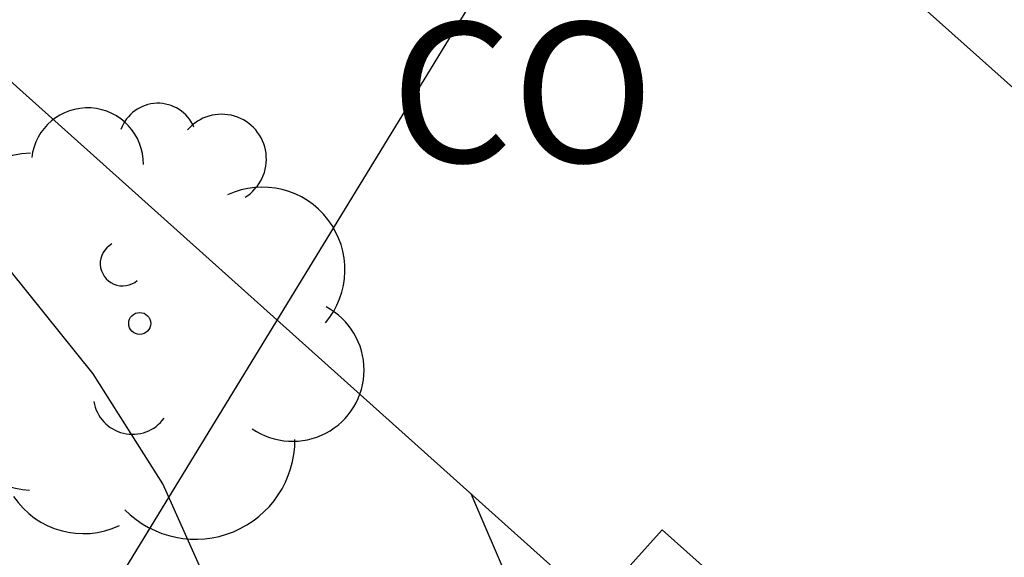
# Model space of a CAD drawing. Units: metres. Extents: x 585194 to 585545, y 4797289 to 4797541.
# Drawn here: x 585268 to 585274, y 4797336 to 4797339 of the extents above; entities that cross this region are included whole.
import ezdxf

# ---------------------------------------------------------------- set-up
doc = ezdxf.new("R2010")
doc.units = ezdxf.units.M
for name, color, linetype in [('020104', 34, 'Continuous'), ('080107', 9, 'Continuous'), ('080301', 9, 'Continuous'), ('100202', 3, 'Continuous'), ('220104', 9, 'LINEA_ELECTRICA')]:
    doc.layers.add(name, color=color, linetype=linetype)
doc.styles.add('ARIAL', font='ARIAL.TTF', dxfattribs={"height": 1})
doc.styles.get("Standard").update_dxf_attribs({"font": 'txt.shx'})
doc.linetypes.add('LINEA_ELECTRICA', pattern='A,7.5,-0.3,["E",Standard,S=0.25,R=0,X=-0.1,Y=-0.1],-0.3', length=8.1)

# ---------------------------------------------------------------- blocks, each defined once
blk = doc.blocks.new('ARBOL')
blk.add_circle((0, 0), 0.0587)
for centre, radius, start, end in [((0.0974, 0.9696), 0.21, 23.1565, 160.4665), ((-0.2802, 0.855), 0.3, 359.2878, 173.6078), ((0.4381, 0.8809), 0.24, 301.578, 139.328), ((-0.564, 0.3811), 0.5325, 92.28, 254.58), ((0.656, 0.2878), 0.4425, 319.8556, 114.7656), ((-0.0915, 0.3211), 0.12, 119.14, 310.56), ((0.8188, -0.2491), 0.3825, 235.5275, 62.0275), ((-0.5565, -0.3389), 0.555, 142.64, 266.54), ((-0.039, -0.3839), 0.21, 189.64, 323.88), ((0.2985, -0.6239), 0.5325, 224.67, 0.24), ((-0.3015, -0.6764), 0.45, 213.78, 295.32)]:
    blk.add_arc(centre, radius, start, end)

msp = doc.modelspace()

# ---------------------------------------------------------------- linework, layer by layer
at = {"layer": '020104', "flags": 128}
for points, elevation in [([(585270.2999, 4797332.6344), (585269.9919, 4797333.7904), (585269.6219, 4797334.9184), (585269.12, 4797336.0404), (585268.746, 4797336.6304), (585268.038, 4797337.5104), (585267.2241, 4797338.2483), (585267.0321, 4797338.3923), (585266.4781, 4797338.6924), (585266.2421, 4797338.7244), (585266.0101, 4797338.7244), (585265.6101, 4797338.7704), (585265.4861, 4797338.9444), (585265.4241, 4797339.1524), (585265.2002, 4797340.0023), (585265.0182, 4797340.1303), (585264.8042, 4797340.2263), (585264.2042, 4797340.6083), (585264.0442, 4797340.7903), (585263.9322, 4797340.9563), (585263.2083, 4797341.7723)], 43), ([(585273.8336, 4797327.7365), (585273.0437, 4797328.5305), (585272.3537, 4797329.4965), (585272.2617, 4797329.7085), (585271.9258, 4797330.8285), (585271.8238, 4797331.9544), (585271.7598, 4797332.4264), (585271.5238, 4797333.6124), (585271.2539, 4797334.6724), (585271.0559, 4797335.2824), (585270.9819, 4797335.4963), (585270.7709, 4797335.9863)], 42)]:
    msp.add_lwpolyline(points, dxfattribs=dict(at, elevation=elevation))
at = {"layer": '080107'}
msp.add_polyline3d([(585270.144, 4797341.3132, 42.8948), (585267.8011, 4797338.6503, 43.5128), (585271.4319, 4797335.3933, 43.2868), (585271.7929, 4797335.7943, 43.2168), (585273.2638, 4797334.4813, 43.1348), (585275.2578, 4797336.7472, 42.6088)], close=True, dxfattribs=at)
at = {"layer": '220104'}
msp.add_polyline3d([(585249.1918, 4797303.3007, 64.7472), (585313.0583, 4797407.8304, 76.3298)], dxfattribs=at)

# ---------------------------------------------------------------- block references
at = {"layer": '100202', "rotation": 359.9987685839998}
msp.add_blockref('ARBOL', (585268.996, 4797336.9003, 44.913), dxfattribs=at)

# ---------------------------------------------------------------- texts
at = {"layer": '080301', "style": 'ARIAL'}
msp.add_text('CO', height=0.75, rotation=359.9988, dxfattribs=at).set_placement((585270.339, 4797337.7633))

doc.saveas('drawing.dxf')
